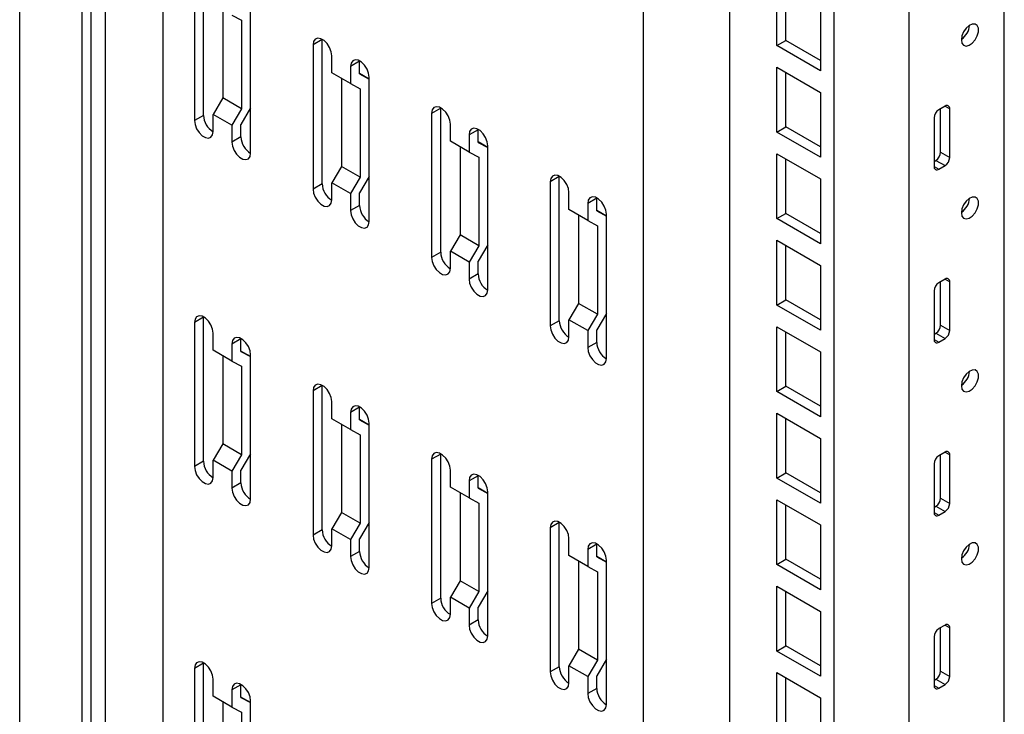
# Model space of a CAD drawing. Units: millimetres. Extents: x 0 to 411, y 0 to 291.
# Drawn here: x 336 to 347, y 113 to 121 of the extents above; entities that cross this region are included whole.
import ezdxf

# ---------------------------------------------------------------- set-up
doc = ezdxf.new("R2010")
doc.units = ezdxf.units.MM

msp = doc.modelspace()

# ---------------------------------------------------------------- linework, layer by layer
at = {"color": 7, "linetype": 'Continuous', "lineweight": 25}
for p, q in [((335.9486, 65.5109), (335.9486, 145.0011)), ((336.6557, 63.1838), (336.6557, 144.5929)), ((336.7582, 63.243), (336.7582, 144.5337)), ((336.9208, 65.9538), (336.9208, 144.4398)), ((337.5751, 64.7965), (337.5751, 144.0622)), ((343.0161, 61.6554), (343.0161, 140.9211)), ((343.9919, 62.2187), (343.9919, 140.3578)), ((345.1763, 60.4084), (345.1763, 139.6741)), ((346.0249, 59.9185), (346.0249, 139.1842)), ((347.1032, 60.541), (347.1032, 134.5321)), ((337.9285, 121.587), (337.9285, 119.9539)), ((338.031, 120.0131), (338.031, 121.6462)), ((344.5258, 120.8036), (344.5258, 121.5384)), ((344.6283, 120.8627), (344.6283, 121.4793)), ((345.0208, 121.2527), (345.0208, 120.5178)), ((338.2502, 121.2082), (338.2502, 120.2103)), ((338.3527, 121.149), (338.4623, 121.0898)), ((338.5649, 119.5865), (338.5649, 121.2196)), ((338.4623, 121.0898), (338.4623, 120.0878)), ((339.3745, 120.8706), (339.272, 120.8114)), ((339.272, 120.8114), (339.272, 119.1783)), ((339.3745, 120.8706), (339.3746, 120.8746)), ((339.3745, 119.2375), (339.3745, 120.8706)), ((344.5258, 120.8036), (344.6283, 120.8627)), ((345.0208, 120.6362), (344.6283, 120.8627)), ((345.0208, 120.5178), (344.5258, 120.8036)), ((339.4841, 120.4959), (339.4841, 120.689)), ((339.7988, 120.6257), (339.6962, 120.5665)), ((339.7988, 120.6257), (339.7988, 120.6297)), ((339.7988, 120.4828), (339.7988, 120.6257)), ((339.6962, 120.3734), (339.4841, 120.4959)), ((339.6962, 120.5665), (339.6962, 120.3734)), ((339.9084, 120.4236), (339.7988, 120.4868)), ((339.7988, 120.4828), (339.9084, 120.4236)), ((344.5258, 119.8237), (344.5258, 120.5586)), ((344.5258, 120.5586), (345.0208, 120.2728)), ((344.6283, 119.8829), (344.6283, 120.4994)), ((339.5937, 120.4326), (339.5937, 119.4347)), ((339.6962, 120.3734), (339.8058, 120.3142)), ((339.9084, 118.8109), (339.9084, 120.444)), ((339.8058, 120.3142), (339.8058, 119.3122)), ((345.0208, 120.2728), (345.0208, 119.538)), ((338.2502, 120.2103), (338.1406, 120.0245)), ((338.4623, 120.0878), (338.2502, 120.2103)), ((338.1406, 119.8315), (338.1406, 120.0245)), ((338.3527, 119.9021), (338.1406, 120.0245)), ((338.4623, 120.0878), (338.3527, 119.9021)), ((338.5649, 120.0968), (338.4553, 119.9111)), ((340.718, 120.095), (340.6155, 120.0358)), ((340.6155, 120.0358), (340.6155, 118.4027)), ((340.718, 120.095), (340.7181, 120.099)), ((340.718, 118.4619), (340.718, 120.095)), ((346.4314, 120.1179), (346.3607, 120.0771)), ((346.3819, 119.5953), (346.3819, 120.0894)), ((346.4845, 119.5362), (346.4845, 120.0873)), ((338.031, 120.0131), (337.9285, 119.9539)), ((340.8276, 119.7203), (340.8276, 119.9134)), ((346.3077, 119.9853), (346.3077, 119.4341)), ((338.3527, 119.9021), (338.3527, 119.709)), ((338.4553, 119.7682), (338.4553, 119.9111)), ((341.1423, 119.8501), (341.0397, 119.7909)), ((341.1423, 119.8501), (341.1423, 119.8541)), ((341.1423, 119.7072), (341.1423, 119.8501)), ((344.5258, 119.8237), (344.6283, 119.8829)), ((345.0208, 119.538), (344.5258, 119.8237)), ((345.0208, 119.6563), (344.6283, 119.8829)), ((338.4553, 119.7682), (338.3527, 119.709)), ((341.0397, 119.5978), (340.8276, 119.7203)), ((341.0397, 119.7909), (341.0397, 119.5978)), ((341.2519, 119.648), (341.1423, 119.7113)), ((341.1423, 119.7072), (341.2519, 119.648)), ((340.9372, 119.657), (340.9372, 118.6591)), ((341.0397, 119.5978), (341.1493, 119.5386)), ((341.2519, 118.0354), (341.2519, 119.6684)), ((344.5258, 118.8439), (344.5258, 119.5787)), ((344.5258, 119.5787), (345.0208, 119.293)), ((346.3819, 119.5953), (346.4845, 119.5362)), ((341.1493, 119.5386), (341.1493, 118.5366)), ((344.6283, 118.903), (344.6283, 119.5196)), ((346.3077, 119.4912), (346.3289, 119.5035)), ((346.3289, 119.5035), (346.4314, 119.4443)), ((339.5937, 119.4347), (339.4841, 119.2489)), ((339.8058, 119.3122), (339.5937, 119.4347)), ((346.3607, 119.4035), (346.4314, 119.4443)), ((339.4841, 119.0559), (339.4841, 119.2489)), ((339.6962, 119.1265), (339.4841, 119.2489)), ((339.8058, 119.3122), (339.6962, 119.1265)), ((339.9084, 119.3212), (339.7988, 119.1355)), ((342.0615, 119.3194), (341.959, 119.2602)), ((341.959, 119.2602), (341.959, 117.6272)), ((342.0615, 119.3194), (342.0616, 119.3234)), ((342.0615, 117.6863), (342.0615, 119.3194)), ((345.0208, 119.293), (345.0208, 118.5581)), ((339.3745, 119.2375), (339.272, 119.1783)), ((339.7988, 118.9926), (339.7988, 119.1355)), ((342.1711, 118.9447), (342.1711, 119.1378)), ((339.6962, 119.1265), (339.6962, 118.9334)), ((342.4858, 119.0745), (342.3833, 119.0153)), ((342.4858, 119.0745), (342.4858, 119.0785)), ((342.4858, 118.9316), (342.4858, 119.0745)), ((339.7988, 118.9926), (339.6962, 118.9334)), ((342.3833, 118.8222), (342.1711, 118.9447)), ((342.3833, 119.0153), (342.3833, 118.8222)), ((342.5954, 118.8724), (342.4858, 118.9357)), ((342.4858, 118.9316), (342.5954, 118.8724)), ((342.2807, 118.8814), (342.2807, 117.8835)), ((342.3833, 118.8222), (342.4929, 118.763)), ((342.5954, 117.2598), (342.5954, 118.8929)), ((344.5258, 118.8439), (344.6283, 118.903)), ((345.0208, 118.5581), (344.5258, 118.8439)), ((345.0208, 118.6765), (344.6283, 118.903)), ((342.4929, 118.763), (342.4929, 117.7611)), ((340.9372, 118.6591), (340.8276, 118.4734)), ((341.1493, 118.5366), (340.9372, 118.6591)), ((344.5258, 117.864), (344.5258, 118.5989)), ((344.5258, 118.5989), (345.0208, 118.3132)), ((340.8276, 118.2803), (340.8276, 118.4734)), ((341.0397, 118.3509), (340.8276, 118.4734)), ((341.1493, 118.5366), (341.0397, 118.3509)), ((341.2519, 118.5457), (341.1423, 118.3599)), ((344.6283, 117.9232), (344.6283, 118.5397)), ((340.718, 118.4619), (340.6155, 118.4027)), ((341.0397, 118.3509), (341.0397, 118.1578)), ((341.1423, 118.217), (341.1423, 118.3599)), ((345.0208, 118.3132), (345.0208, 117.5783)), ((341.1423, 118.217), (341.0397, 118.1578)), ((346.4314, 118.1583), (346.3607, 118.1174)), ((346.3819, 117.6357), (346.3819, 118.1297)), ((346.4845, 117.5765), (346.4845, 118.1276)), ((346.3077, 118.0256), (346.3077, 117.4744)), ((344.5258, 117.864), (344.6283, 117.9232)), ((345.0208, 117.6966), (344.6283, 117.9232)), ((342.2807, 117.8835), (342.1711, 117.6978)), ((342.4929, 117.7611), (342.2807, 117.8835)), ((345.0208, 117.5783), (344.5258, 117.864)), ((338.031, 117.7268), (337.9285, 117.6676)), ((338.031, 117.7268), (338.0311, 117.7308)), ((338.031, 116.0937), (338.031, 117.7268)), ((342.0615, 117.6863), (341.959, 117.6272)), ((342.1711, 117.5047), (342.1711, 117.6978)), ((342.3833, 117.5753), (342.1711, 117.6978)), ((342.4929, 117.7611), (342.3833, 117.5753)), ((342.5954, 117.7701), (342.4858, 117.5843)), ((337.9285, 117.6676), (337.9285, 116.0345)), ((342.3833, 117.5753), (342.3833, 117.3822)), ((342.4858, 117.4414), (342.4858, 117.5843)), ((344.5258, 116.8842), (344.5258, 117.619)), ((344.5258, 117.619), (345.0208, 117.3333)), ((346.3819, 117.6357), (346.4845, 117.5765)), ((338.1406, 117.3521), (338.1406, 117.5451)), ((338.4553, 117.4819), (338.3527, 117.4227)), ((338.4553, 117.4819), (338.4553, 117.4859)), ((338.4553, 117.339), (338.4553, 117.4819)), ((344.6283, 116.9434), (344.6283, 117.5599)), ((346.3077, 117.5315), (346.3289, 117.5438)), ((346.3289, 117.5438), (346.4314, 117.4846)), ((346.3607, 117.4438), (346.4314, 117.4846)), ((338.3527, 117.2296), (338.1406, 117.3521)), ((338.3527, 117.4227), (338.3527, 117.2296)), ((342.4858, 117.4414), (342.3833, 117.3822)), ((338.2502, 117.2888), (338.2502, 116.2909)), ((338.5649, 117.2798), (338.4553, 117.343)), ((338.4553, 117.339), (338.5649, 117.2798)), ((338.5649, 115.6671), (338.5649, 117.3002)), ((345.0208, 117.3333), (345.0208, 116.5984)), ((338.3527, 117.2296), (338.4623, 117.1704)), ((338.4623, 117.1704), (338.4623, 116.1684)), ((339.3745, 116.9512), (339.272, 116.892)), ((339.3745, 116.9512), (339.3746, 116.9552)), ((339.3745, 115.3181), (339.3745, 116.9512)), ((344.5258, 116.8842), (344.6283, 116.9434)), ((345.0208, 116.7168), (344.6283, 116.9434)), ((339.272, 116.892), (339.272, 115.2589)), ((345.0208, 116.5984), (344.5258, 116.8842)), ((339.4841, 116.5765), (339.4841, 116.7696)), ((339.7988, 116.7063), (339.6962, 116.6471)), ((339.7988, 116.7063), (339.7988, 116.7103)), ((339.7988, 116.5634), (339.7988, 116.7063)), ((339.6962, 116.454), (339.4841, 116.5765)), ((339.6962, 116.6471), (339.6962, 116.454)), ((339.9084, 116.5042), (339.7988, 116.5674)), ((344.5258, 115.9043), (344.5258, 116.6392)), ((344.5258, 116.6392), (345.0208, 116.3535)), ((344.6283, 115.9635), (344.6283, 116.58)), ((339.5937, 116.5132), (339.5937, 115.5153)), ((339.7988, 116.5634), (339.9084, 116.5042)), ((339.9084, 114.8915), (339.9084, 116.5246)), ((339.6962, 116.454), (339.8058, 116.3948)), ((339.8058, 116.3948), (339.8058, 115.3928)), ((345.0208, 116.3535), (345.0208, 115.6186)), ((338.2502, 116.2909), (338.1406, 116.1051)), ((338.4623, 116.1684), (338.2502, 116.2909)), ((338.4623, 116.1684), (338.3527, 115.9827)), ((338.5649, 116.1774), (338.4553, 115.9917)), ((340.718, 116.1756), (340.6155, 116.1164)), ((340.718, 116.1756), (340.7181, 116.1796)), ((340.718, 114.5425), (340.718, 116.1756)), ((346.4314, 116.1986), (346.3607, 116.1577)), ((346.3819, 115.676), (346.3819, 116.17)), ((346.4845, 115.6168), (346.4845, 116.1679)), ((338.031, 116.0937), (337.9285, 116.0345)), ((338.1406, 115.9121), (338.1406, 116.1051)), ((338.3527, 115.9827), (338.1406, 116.1051)), ((340.6155, 116.1164), (340.6155, 114.4833)), ((346.3077, 116.0659), (346.3077, 115.5147)), ((338.3527, 115.9827), (338.3527, 115.7896)), ((338.4553, 115.8488), (338.4553, 115.9917)), ((340.8276, 115.8009), (340.8276, 115.994)), ((341.1423, 115.9307), (341.0397, 115.8715)), ((341.1423, 115.9307), (341.1423, 115.9347)), ((341.1423, 115.7878), (341.1423, 115.9307)), ((344.5258, 115.9043), (344.6283, 115.9635)), ((345.0208, 115.6186), (344.5258, 115.9043)), ((345.0208, 115.7369), (344.6283, 115.9635)), ((338.4553, 115.8488), (338.3527, 115.7896)), ((341.0397, 115.6784), (340.8276, 115.8009)), ((341.0397, 115.8715), (341.0397, 115.6784)), ((341.2519, 115.7286), (341.1423, 115.7919)), ((341.1423, 115.7878), (341.2519, 115.7286)), ((340.9372, 115.7376), (340.9372, 114.7397)), ((341.0397, 115.6784), (341.1493, 115.6192)), ((341.2519, 114.116), (341.2519, 115.749)), ((346.3819, 115.676), (346.4845, 115.6168)), ((341.1493, 115.6192), (341.1493, 114.6173)), ((344.5258, 114.9245), (344.5258, 115.6593)), ((344.5258, 115.6593), (345.0208, 115.3736)), ((344.6283, 114.9836), (344.6283, 115.6002)), ((346.3077, 115.5719), (346.3289, 115.5841)), ((346.3289, 115.5841), (346.4314, 115.5249)), ((339.5937, 115.5153), (339.4841, 115.3295)), ((339.8058, 115.3928), (339.5937, 115.5153)), ((346.3607, 115.4841), (346.4314, 115.5249)), ((339.8058, 115.3928), (339.6962, 115.2071)), ((339.9084, 115.4018), (339.7988, 115.2161)), ((342.0615, 115.4), (341.959, 115.3408)), ((341.959, 115.3408), (341.959, 113.7078)), ((342.0615, 115.4), (342.0616, 115.404)), ((342.0615, 113.7669), (342.0615, 115.4)), ((345.0208, 115.3736), (345.0208, 114.6387)), ((339.3745, 115.3181), (339.272, 115.2589)), ((339.4841, 115.1365), (339.4841, 115.3295)), ((339.6962, 115.2071), (339.4841, 115.3295)), ((339.6962, 115.2071), (339.6962, 115.014)), ((339.7988, 115.0732), (339.7988, 115.2161)), ((342.1711, 115.0253), (342.1711, 115.2184)), ((342.4858, 115.1551), (342.3833, 115.0959)), ((342.4858, 115.1551), (342.4858, 115.1591)), ((342.4858, 115.0122), (342.4858, 115.1551)), ((339.7988, 115.0732), (339.6962, 115.014)), ((342.3833, 114.9028), (342.1711, 115.0253)), ((342.3833, 115.0959), (342.3833, 114.9028)), ((342.5954, 114.953), (342.4858, 115.0163)), ((342.4858, 115.0122), (342.5954, 114.953)), ((342.2807, 114.962), (342.2807, 113.9641)), ((342.3833, 114.9028), (342.4929, 114.8436)), ((342.5954, 113.3404), (342.5954, 114.9735)), ((344.5258, 114.9245), (344.6283, 114.9836)), ((345.0208, 114.6387), (344.5258, 114.9245)), ((345.0208, 114.7571), (344.6283, 114.9836)), ((342.4929, 114.8436), (342.4929, 113.8417)), ((340.9372, 114.7397), (340.8276, 114.554)), ((341.1493, 114.6173), (340.9372, 114.7397)), ((344.5258, 113.9446), (344.5258, 114.6795)), ((344.5258, 114.6795), (345.0208, 114.3938)), ((341.1493, 114.6173), (341.0397, 114.4315)), ((341.2519, 114.6263), (341.1423, 114.4405)), ((344.6283, 114.0038), (344.6283, 114.6203)), ((340.718, 114.5425), (340.6155, 114.4833)), ((340.8276, 114.3609), (340.8276, 114.554)), ((341.0397, 114.4315), (340.8276, 114.554)), ((341.0397, 114.4315), (341.0397, 114.2384)), ((341.1423, 114.2976), (341.1423, 114.4405)), ((345.0208, 114.3938), (345.0208, 113.6589)), ((341.1423, 114.2976), (341.0397, 114.2384)), ((346.4314, 114.2389), (346.3607, 114.198)), ((346.3819, 113.7163), (346.3819, 114.2103)), ((346.4845, 113.6571), (346.4845, 114.2082)), ((344.5258, 113.9446), (344.6283, 114.0038)), ((345.0208, 113.7773), (344.6283, 114.0038)), ((346.3077, 114.1062), (346.3077, 113.555)), ((342.2807, 113.9641), (342.1711, 113.7784)), ((342.4929, 113.8417), (342.2807, 113.9641)), ((345.0208, 113.6589), (344.5258, 113.9446)), ((338.031, 113.8074), (337.9285, 113.7482)), ((338.031, 113.8074), (338.0311, 113.8114)), ((338.031, 112.1743), (338.031, 113.8074)), ((342.1711, 113.5853), (342.1711, 113.7784)), ((342.3833, 113.6559), (342.1711, 113.7784)), ((342.4929, 113.8417), (342.3833, 113.6559)), ((342.5954, 113.8507), (342.4858, 113.6649)), ((337.9285, 113.7482), (337.9285, 112.1151)), ((342.0615, 113.7669), (341.959, 113.7078)), ((344.5258, 112.9648), (344.5258, 113.6997)), ((344.5258, 113.6997), (345.0208, 113.4139)), ((346.3819, 113.7163), (346.4845, 113.6571)), ((338.1406, 113.4327), (338.1406, 113.6257)), ((338.4553, 113.5625), (338.3527, 113.5033)), ((338.4553, 113.5625), (338.4553, 113.5665)), ((338.4553, 113.4196), (338.4553, 113.5625)), ((342.3833, 113.6559), (342.3833, 113.4628)), ((342.4858, 113.522), (342.4858, 113.6649)), ((344.6283, 113.024), (344.6283, 113.6405)), ((346.3077, 113.6121), (346.3289, 113.6244)), ((346.3289, 113.6244), (346.4314, 113.5652)), ((346.3607, 113.5244), (346.4314, 113.5652)), ((338.3527, 113.5033), (338.3527, 113.3102)), ((342.4858, 113.522), (342.3833, 113.4628)), ((338.3527, 113.3102), (338.1406, 113.4327)), ((338.2502, 113.3694), (338.2502, 112.3715)), ((338.5649, 113.3604), (338.4553, 113.4236)), ((338.4553, 113.4196), (338.5649, 113.3604)), ((338.5649, 111.7477), (338.5649, 113.3808)), ((345.0208, 113.4139), (345.0208, 112.679)), ((338.3527, 113.3102), (338.4623, 113.251)), ((338.4623, 113.251), (338.4623, 112.249))]:
    msp.add_line(p, q, dxfattribs=at)
at = {"color": 8, "linetype": 'Continuous', "lineweight": 25}
for p, q in [((346.4314, 120.1179), (346.4845, 120.0873)), ((346.3077, 119.4341), (346.3607, 119.4035)), ((346.4314, 118.1582), (346.4845, 118.1276)), ((346.3077, 117.4744), (346.3607, 117.4438)), ((346.4314, 116.1985), (346.4845, 116.1679)), ((346.3077, 115.5147), (346.3607, 115.4841)), ((346.4314, 114.2389), (346.4845, 114.2082)), ((346.3077, 113.555), (346.3607, 113.5244))]:
    msp.add_line(p, q, dxfattribs=at)
at = {"color": 7, "linetype": 'Continuous', "lineweight": 25, "flags": 128}
for points in [[(346.6171, 120.8681), (346.6236, 120.8314), (346.6424, 120.8071), (346.6709, 120.7987), (346.7053, 120.8073), (346.7409, 120.8316), (346.7729, 120.8685), (346.7969, 120.9129), (346.8099, 120.9588), (346.8099, 121.0001), (346.7969, 121.0311), (346.7729, 121.0477), (346.7409, 121.0476), (346.7053, 121.0309), (346.6709, 120.9997), (346.6424, 120.9584), (346.6236, 120.9125), (346.6171, 120.8681)], [(339.4841, 120.689), (339.4777, 120.7345), (339.4593, 120.782), (339.4311, 120.8256), (339.3965, 120.8602), (339.3596, 120.8814), (339.325, 120.8869), (339.2968, 120.8758), (339.2784, 120.8496), (339.272, 120.8114)], [(339.9084, 120.444), (339.902, 120.4896), (339.8836, 120.5371), (339.8553, 120.5807), (339.8207, 120.6152), (339.7839, 120.6365), (339.7493, 120.6419), (339.7211, 120.6309), (339.7026, 120.6047), (339.6962, 120.5665)], [(340.8276, 119.9134), (340.8212, 119.9589), (340.8028, 120.0064), (340.7746, 120.05), (340.74, 120.0846), (340.7031, 120.1058), (340.6685, 120.1113), (340.6403, 120.1002), (340.6219, 120.074), (340.6155, 120.0358)], [(337.9285, 119.9539), (337.9349, 119.9083), (337.9533, 119.8609), (337.9815, 119.8172), (338.0161, 119.7827), (338.053, 119.7614), (338.0876, 119.756), (338.1158, 119.7671), (338.1342, 119.7933), (338.1406, 119.8315)], [(341.2519, 119.6684), (341.2455, 119.714), (341.2271, 119.7615), (341.1988, 119.8051), (341.1642, 119.8397), (341.1274, 119.8609), (341.0928, 119.8664), (341.0646, 119.8553), (341.0461, 119.8291), (341.0397, 119.7909)], [(338.3527, 119.709), (338.3591, 119.6634), (338.3776, 119.6159), (338.4058, 119.5723), (338.4404, 119.5378), (338.4772, 119.5165), (338.5118, 119.5111), (338.5401, 119.5221), (338.5585, 119.5483), (338.5649, 119.5865)], [(342.1711, 119.1378), (342.1647, 119.1834), (342.1463, 119.2308), (342.1181, 119.2745), (342.0835, 119.309), (342.0466, 119.3303), (342.012, 119.3357), (341.9838, 119.3246), (341.9654, 119.2984), (341.959, 119.2602)], [(339.272, 119.1783), (339.2784, 119.1327), (339.2968, 119.0853), (339.325, 119.0416), (339.3596, 119.0071), (339.3965, 118.9858), (339.4311, 118.9804), (339.4593, 118.9915), (339.4777, 119.0177), (339.4841, 119.0559)], [(342.5954, 118.8929), (342.589, 118.9384), (342.5706, 118.9859), (342.5423, 119.0295), (342.5077, 119.0641), (342.4709, 119.0853), (342.4363, 119.0908), (342.4081, 119.0797), (342.3896, 119.0535), (342.3833, 119.0153)], [(346.6171, 118.9084), (346.6236, 118.8717), (346.6424, 118.8474), (346.6709, 118.839), (346.7053, 118.8476), (346.7409, 118.8719), (346.7729, 118.9088), (346.7969, 118.9532), (346.8099, 118.9991), (346.8099, 119.0404), (346.7969, 119.0714), (346.7729, 119.088), (346.7409, 119.0879), (346.7053, 119.0712), (346.6709, 119.04), (346.6424, 118.9987), (346.6236, 118.9528), (346.6171, 118.9084)], [(339.6962, 118.9334), (339.7026, 118.8878), (339.7211, 118.8404), (339.7493, 118.7967), (339.7839, 118.7622), (339.8207, 118.7409), (339.8553, 118.7355), (339.8836, 118.7465), (339.902, 118.7727), (339.9084, 118.8109)], [(340.6155, 118.4027), (340.6219, 118.3572), (340.6403, 118.3097), (340.6685, 118.2661), (340.7031, 118.2315), (340.74, 118.2103), (340.7746, 118.2048), (340.8028, 118.2159), (340.8212, 118.2421), (340.8276, 118.2803)], [(341.0397, 118.1578), (341.0461, 118.1122), (341.0646, 118.0648), (341.0928, 118.0211), (341.1274, 117.9866), (341.1642, 117.9653), (341.1988, 117.9599), (341.2271, 117.971), (341.2455, 117.9972), (341.2519, 118.0354)], [(338.1406, 117.5451), (338.1342, 117.5907), (338.1158, 117.6382), (338.0876, 117.6818), (338.053, 117.7164), (338.0161, 117.7376), (337.9815, 117.7431), (337.9533, 117.732), (337.9349, 117.7058), (337.9285, 117.6676)], [(341.959, 117.6272), (341.9654, 117.5816), (341.9838, 117.5341), (342.012, 117.4905), (342.0466, 117.4559), (342.0835, 117.4347), (342.1181, 117.4292), (342.1463, 117.4403), (342.1647, 117.4665), (342.1711, 117.5047)], [(338.5649, 117.3002), (338.5585, 117.3458), (338.5401, 117.3933), (338.5118, 117.4369), (338.4772, 117.4714), (338.4404, 117.4927), (338.4058, 117.4981), (338.3776, 117.4871), (338.3591, 117.4609), (338.3527, 117.4227)], [(342.3833, 117.3822), (342.3896, 117.3366), (342.4081, 117.2892), (342.4363, 117.2455), (342.4709, 117.211), (342.5077, 117.1897), (342.5423, 117.1843), (342.5706, 117.1954), (342.589, 117.2216), (342.5954, 117.2598)], [(346.6171, 116.9487), (346.6236, 116.912), (346.6424, 116.8877), (346.6709, 116.8793), (346.7053, 116.8879), (346.7409, 116.9122), (346.7729, 116.9491), (346.7969, 116.9935), (346.8099, 117.0394), (346.8099, 117.0807), (346.7969, 117.1117), (346.7729, 117.1283), (346.7409, 117.1282), (346.7053, 117.1115), (346.6709, 117.0803), (346.6424, 117.039), (346.6236, 116.9931), (346.6171, 116.9487)], [(339.4841, 116.7696), (339.4777, 116.8151), (339.4593, 116.8626), (339.4311, 116.9062), (339.3965, 116.9408), (339.3596, 116.962), (339.325, 116.9675), (339.2968, 116.9564), (339.2784, 116.9302), (339.272, 116.892)], [(339.9084, 116.5246), (339.902, 116.5702), (339.8836, 116.6177), (339.8553, 116.6613), (339.8207, 116.6959), (339.7839, 116.7171), (339.7493, 116.7226), (339.7211, 116.7115), (339.7026, 116.6853), (339.6962, 116.6471)], [(340.8276, 115.994), (340.8212, 116.0396), (340.8028, 116.087), (340.7746, 116.1307), (340.74, 116.1652), (340.7031, 116.1865), (340.6685, 116.1919), (340.6403, 116.1808), (340.6219, 116.1546), (340.6155, 116.1164)], [(337.9285, 116.0345), (337.9349, 115.9889), (337.9533, 115.9415), (337.9815, 115.8978), (338.0161, 115.8633), (338.053, 115.842), (338.0876, 115.8366), (338.1158, 115.8477), (338.1342, 115.8739), (338.1406, 115.9121)], [(341.2519, 115.749), (341.2455, 115.7946), (341.2271, 115.8421), (341.1988, 115.8857), (341.1642, 115.9203), (341.1274, 115.9415), (341.0928, 115.947), (341.0646, 115.9359), (341.0461, 115.9097), (341.0397, 115.8715)], [(338.3527, 115.7896), (338.3591, 115.744), (338.3776, 115.6965), (338.4058, 115.6529), (338.4404, 115.6184), (338.4772, 115.5971), (338.5118, 115.5917), (338.5401, 115.6027), (338.5585, 115.6289), (338.5649, 115.6671)], [(342.1711, 115.2184), (342.1647, 115.264), (342.1463, 115.3114), (342.1181, 115.3551), (342.0835, 115.3896), (342.0466, 115.4109), (342.012, 115.4163), (341.9838, 115.4052), (341.9654, 115.379), (341.959, 115.3408)], [(339.272, 115.2589), (339.2784, 115.2134), (339.2968, 115.1659), (339.325, 115.1222), (339.3596, 115.0877), (339.3965, 115.0665), (339.4311, 115.061), (339.4593, 115.0721), (339.4777, 115.0983), (339.4841, 115.1365)], [(342.5954, 114.9735), (342.589, 115.019), (342.5706, 115.0665), (342.5423, 115.1101), (342.5077, 115.1447), (342.4709, 115.1659), (342.4363, 115.1714), (342.4081, 115.1603), (342.3896, 115.1341), (342.3833, 115.0959)], [(346.6171, 114.989), (346.6236, 114.9523), (346.6424, 114.928), (346.6709, 114.9196), (346.7053, 114.9282), (346.7409, 114.9525), (346.7729, 114.9894), (346.7969, 115.0338), (346.8099, 115.0797), (346.8099, 115.121), (346.7969, 115.152), (346.7729, 115.1686), (346.7409, 115.1685), (346.7053, 115.1518), (346.6709, 115.1206), (346.6424, 115.0793), (346.6236, 115.0334), (346.6171, 114.989)], [(339.6962, 115.014), (339.7026, 114.9684), (339.7211, 114.921), (339.7493, 114.8773), (339.7839, 114.8428), (339.8207, 114.8215), (339.8553, 114.8161), (339.8836, 114.8271), (339.902, 114.8534), (339.9084, 114.8915)], [(340.6155, 114.4833), (340.6219, 114.4378), (340.6403, 114.3903), (340.6685, 114.3467), (340.7031, 114.3121), (340.74, 114.2909), (340.7746, 114.2854), (340.8028, 114.2965), (340.8212, 114.3227), (340.8276, 114.3609)], [(341.0397, 114.2384), (341.0461, 114.1928), (341.0646, 114.1454), (341.0928, 114.1017), (341.1274, 114.0672), (341.1642, 114.0459), (341.1988, 114.0405), (341.2271, 114.0516), (341.2455, 114.0778), (341.2519, 114.116)], [(338.1406, 113.6257), (338.1342, 113.6713), (338.1158, 113.7188), (338.0876, 113.7624), (338.053, 113.797), (338.0161, 113.8182), (337.9815, 113.8237), (337.9533, 113.8126), (337.9349, 113.7864), (337.9285, 113.7482)], [(341.959, 113.7078), (341.9654, 113.6622), (341.9838, 113.6147), (342.012, 113.5711), (342.0466, 113.5365), (342.0835, 113.5153), (342.1181, 113.5098), (342.1463, 113.5209), (342.1647, 113.5471), (342.1711, 113.5853)], [(338.5649, 113.3808), (338.5585, 113.4264), (338.5401, 113.4739), (338.5118, 113.5175), (338.4772, 113.552), (338.4404, 113.5733), (338.4058, 113.5787), (338.3776, 113.5677), (338.3591, 113.5415), (338.3527, 113.5033)], [(342.3833, 113.4628), (342.3896, 113.4173), (342.4081, 113.3698), (342.4363, 113.3261), (342.4709, 113.2916), (342.5077, 113.2704), (342.5423, 113.2649), (342.5706, 113.276), (342.589, 113.3022), (342.5954, 113.3404)]]:
    msp.add_lwpolyline(points, dxfattribs=at)
at = {"color": 7, "linetype": 'Continuous', "lineweight": 25}
for centre, radius, start, end in [((346.5002, 121.0478), 0.2092, 304.02154, 355.98454), ((346.4228, 119.98), 0.1153, 122.60516, 177.39484), ((346.4521, 120.0926), 0.0328, 350.78596, 129.20329), ((338.2571, 120.0214), 0.2263, 182.09584, 238.98953), ((338.6814, 119.7765), 0.2263, 182.09653, 238.98884), ((346.2668, 119.6006), 0.1153, 302.60546, 357.39454), ((346.3693, 119.5414), 0.1153, 302.60546, 357.39454), ((346.34, 119.4289), 0.0328, 170.78529, 309.20396), ((339.6006, 119.2458), 0.2263, 182.09653, 238.98884), ((346.5002, 119.0882), 0.2092, 304.02154, 355.98454), ((340.0249, 119.0009), 0.2263, 182.09664, 238.98873), ((340.9441, 118.4702), 0.2263, 182.09584, 238.98953), ((341.3684, 118.2253), 0.2263, 182.09584, 238.98953), ((346.4521, 118.1329), 0.0328, 350.78934, 129.19991), ((346.4228, 118.0203), 0.1153, 122.60688, 177.39312), ((342.2876, 117.6946), 0.2263, 182.09653, 238.98884), ((346.2668, 117.6409), 0.1153, 302.60426, 357.39574), ((346.3693, 117.5817), 0.1153, 302.60426, 357.39574), ((346.34, 117.4692), 0.0328, 170.78261, 309.20664), ((342.7119, 117.4497), 0.2263, 182.09653, 238.98884), ((346.5002, 117.1285), 0.2092, 304.02154, 355.98454), ((346.4228, 116.0606), 0.1153, 122.60688, 177.39312), ((346.4521, 116.1732), 0.0328, 350.78934, 129.19991), ((338.2571, 116.102), 0.2263, 182.09584, 238.98953), ((338.6814, 115.8571), 0.2263, 182.09653, 238.98884), ((346.2668, 115.6812), 0.1152, 302.60109, 357.39891), ((346.3693, 115.622), 0.1152, 302.60109, 357.39891), ((346.34, 115.5095), 0.0328, 170.77723, 309.21202), ((339.6006, 115.3264), 0.2263, 182.09653, 238.98884), ((346.5002, 115.1688), 0.2092, 304.02171, 355.98285), ((340.0249, 115.0815), 0.2263, 182.09664, 238.98873), ((340.9441, 114.5508), 0.2263, 182.09584, 238.98953), ((341.3684, 114.3059), 0.2263, 182.09584, 238.98953), ((346.4521, 114.2135), 0.0328, 350.78489, 129.21224), ((346.4228, 114.1009), 0.1152, 122.60096, 177.39641), ((342.2876, 113.7752), 0.2263, 182.09653, 238.98884), ((346.2668, 113.7215), 0.1153, 302.60718, 357.39282), ((346.34, 113.5498), 0.0328, 170.78867, 309.20058), ((346.3693, 113.6623), 0.1153, 302.60718, 357.39282), ((342.7119, 113.5303), 0.2263, 182.09653, 238.98884)]:
    msp.add_arc(centre, radius, start, end, dxfattribs=at)

doc.saveas('drawing.dxf')
